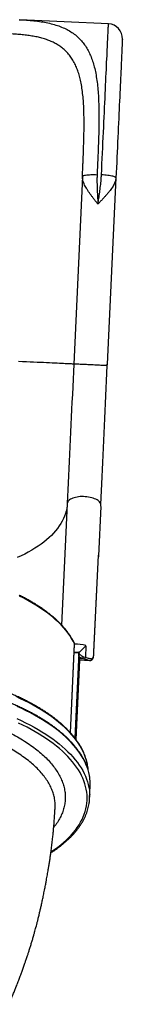
# Model space of a CAD drawing. Units: millimetres. Extents: x 324 to 20260, y 358 to 21127.
# Drawn here: x 10762 to 10973, y 8781 to 10800 of the extents above; entities that cross this region are included whole.
import ezdxf

# ---------------------------------------------------------------- set-up
doc = ezdxf.new("R2010")
doc.units = ezdxf.units.MM
doc.header["$LTSCALE"] = 70

msp = doc.modelspace()

# ---------------------------------------------------------------- linework, layer by layer
at = {"color": 7, "linetype": 'Continuous', "lineweight": 25}
for p, q in [((10760.9, 10799.5), (10762, 10799.5)), ((10944.6, 10791), (10762, 10799.5)), ((10891, 10478.3), (10873.2, 10093.6)), ((10960, 10475.1), (10949.1, 10240.2)), ((10949.1, 10240.2), (10942.2, 10093.4)), ((10941.9, 10090.4), (10942.1, 10093.4)), ((10859.9, 9807.9), (10848.3, 9558.6)), ((10928.7, 9802), (10924, 9700.6)), ((10928.6, 9803.5), (10928.7, 9806.2)), ((10914.7, 9503.6), (10923.9, 9702.1)), ((10914.7, 9503.4), (10923.9, 9701.7)), ((10924, 9700.6), (10923.6, 9695.4)), ((10866.6, 9337.7), (10875, 9519.8)), ((10898.2, 9516.4), (10897.1, 9492.5)), ((10883.4, 9501.4), (10875.3, 9327.3)), ((10878, 9323.8), (10885.6, 9487)), ((10883.4, 9501.5), (10883.4, 9501.4)), ((10883.4, 9501.5), (10883.4, 9501.5)), ((10884.6, 9490.4), (10891.5, 9490)), ((10885.2, 9487.1), (10905.5, 9486.1)), ((10895.4, 9488.6), (10891.5, 9490)), ((10893.5, 9493.7), (10897.1, 9492.5)), ((10902.9, 9261.6), (10902.9, 9262.1)), ((10905.9, 9203.7), (10907.1, 9228.2))]:
    msp.add_line(p, q, dxfattribs=at)
at = {"color": 8, "linetype": 'Continuous', "lineweight": 25}
for p, q in [((10866.5, 9337.8), (10874.9, 9520.1)), ((10914.7, 9503.5), (10914.7, 9503.6))]:
    msp.add_line(p, q, dxfattribs=at)
at = {"color": 8, "linetype": 'Continuous', "lineweight": 25, "flags": 128}
for points in [[(10930.2, 10481.4), (10930.8, 10492.6), (10931.3, 10503.8), (10931.8, 10514.9), (10932.3, 10525.9), (10932.8, 10536.8), (10933.3, 10547.6), (10933.8, 10558.3), (10934.3, 10568.9), (10934.8, 10579.3), (10935.2, 10589.5), (10935.7, 10599.6), (10936.2, 10609.5), (10936.6, 10619.3), (10937.1, 10628.8), (10937.5, 10638.2), (10937.9, 10647.4), (10938.4, 10656.3), (10938.8, 10665), (10939.1, 10673.5), (10939.5, 10681.7), (10939.9, 10689.7), (10940.3, 10697.4), (10940.6, 10704.9), (10940.9, 10712.1), (10941.3, 10719), (10941.6, 10725.7), (10941.9, 10732), (10942.1, 10738), (10942.4, 10743.8), (10942.7, 10749.2), (10942.9, 10754.3), (10943.1, 10759.2), (10943.3, 10763.6), (10943.5, 10767.8), (10943.7, 10771.6), (10943.9, 10775.1), (10944, 10778.3), (10944.1, 10781.1), (10944.3, 10783.5), (10944.4, 10785.6), (10944.4, 10787.4), (10944.5, 10788.8), (10944.6, 10789.9), (10944.6, 10790.6), (10944.6, 10791), (10944.6, 10791)], [(10942, 10090.4), (10942, 10090.4), (10941.9, 10090.4)], [(10859.9, 9807.9), (10859.5, 9802.6), (10858.7, 9797.4), (10857.6, 9792.2), (10856.1, 9787), (10854.3, 9781.9), (10852.1, 9776.8), (10849.6, 9771.7), (10846.7, 9766.7), (10843.5, 9761.7), (10839.9, 9756.8), (10836, 9752), (10831.8, 9747.2), (10827.3, 9742.5), (10822.4, 9737.9), (10817.2, 9733.4), (10811.7, 9728.9), (10805.9, 9724.6), (10799.8, 9720.3), (10793.4, 9716.2), (10786.7, 9712.1), (10779.7, 9708.1), (10772.4, 9704.3), (10764.9, 9700.6), (10757, 9696.9)], [(10928.8, 9806.1), (10928.8, 9806.1), (10928.7, 9806.2)], [(10923.8, 9699.8), (10923.9, 9700), (10924, 9700.6)], [(10875, 9519.8), (10875, 9519.9), (10874.9, 9520.1)], [(10902.9, 9262.1), (10902.5, 9265.9), (10901.6, 9271.6), (10900.4, 9277.4), (10898.8, 9283.1), (10896.9, 9288.8), (10894.6, 9294.5), (10892, 9300.2), (10889.1, 9305.8), (10885.8, 9311.5), (10882.2, 9317.1), (10878.2, 9322.6), (10873.9, 9328.2), (10869.3, 9333.6), (10864.3, 9339.1), (10859.1, 9344.5), (10853.5, 9349.8), (10847.6, 9355), (10841.4, 9360.2), (10834.9, 9365.4), (10828.1, 9370.4), (10821, 9375.4), (10813.6, 9380.3), (10806, 9385.1), (10798, 9389.8), (10789.8, 9394.4), (10781.4, 9398.9), (10772.6, 9403.4), (10763.7, 9407.7), (10754.5, 9411.9)], [(10906.6, 9243.1), (10906.4, 9244.6), (10905.5, 9250.3), (10904.2, 9256.1), (10902.6, 9261.9), (10900.7, 9267.6), (10898.4, 9273.4), (10895.7, 9279.1), (10892.7, 9284.8), (10889.4, 9290.4), (10885.7, 9296.1), (10881.7, 9301.7), (10877.4, 9307.2), (10872.7, 9312.7), (10867.7, 9318.2), (10862.4, 9323.6), (10856.8, 9329), (10850.9, 9334.3), (10844.6, 9339.5), (10838.1, 9344.6), (10831.2, 9349.7), (10824.1, 9354.7), (10816.6, 9359.7), (10808.9, 9364.5), (10800.9, 9369.2), (10792.7, 9373.9), (10784.2, 9378.5), (10775.4, 9382.9), (10766.4, 9387.3), (10757.1, 9391.5)], [(10756, 9367.1), (10765.2, 9362.8), (10774.3, 9358.4), (10783, 9354), (10791.6, 9349.4), (10799.8, 9344.8), (10807.8, 9340), (10815.5, 9335.2), (10822.9, 9330.3), (10830.1, 9325.3), (10836.9, 9320.2), (10843.5, 9315), (10849.7, 9309.8), (10855.7, 9304.5), (10861.3, 9299.1), (10866.6, 9293.7), (10871.6, 9288.3), (10876.2, 9282.7), (10880.6, 9277.2), (10884.6, 9271.6), (10888.2, 9266), (10891.6, 9260.3), (10894.6, 9254.6), (10897.2, 9248.9), (10899.5, 9243.1), (10901.5, 9237.4), (10903.1, 9231.6), (10904.4, 9225.9), (10905.3, 9220.1), (10905.8, 9214.3), (10906, 9211.1)], [(10826.6, 9094), (10827.1, 9094.3), (10833.8, 9098.9), (10840.3, 9103.5), (10846.4, 9108.3), (10852.2, 9113.1), (10857.8, 9118), (10863, 9123), (10867.9, 9128.1), (10872.4, 9133.3), (10876.6, 9138.5), (10880.5, 9143.8), (10884.1, 9149.1), (10887.3, 9154.5), (10890.2, 9160), (10892.7, 9165.5), (10894.9, 9171), (10896.8, 9176.6), (10898.3, 9182.2), (10899.5, 9187.9), (10900.3, 9193.5), (10900.7, 9199.2), (10900.8, 9204.9), (10900.6, 9210.6), (10900, 9216.4), (10899, 9222.1), (10897.7, 9227.8), (10896.1, 9233.5), (10894.1, 9239.2), (10891.8, 9244.9), (10889.1, 9250.6), (10886.1, 9256.3), (10882.7, 9261.9), (10879, 9267.5), (10875, 9273), (10870.6, 9278.6), (10865.9, 9284), (10860.9, 9289.4), (10855.6, 9294.8), (10850, 9300.1), (10844, 9305.4), (10837.7, 9310.5), (10831.2, 9315.7), (10824.3, 9320.7), (10817.2, 9325.6), (10809.7, 9330.5), (10802, 9335.3), (10794, 9340), (10785.8, 9344.6), (10777.2, 9349.1), (10768.5, 9353.5), (10759.5, 9357.8)]]:
    msp.add_lwpolyline(points, dxfattribs=at)
at = {"color": 7, "linetype": 'Continuous', "lineweight": 25, "flags": 128}
for points in [[(10973.2, 10759.7), (10973.2, 10759.6), (10973.2, 10759.1), (10973.1, 10758.3), (10973.1, 10757.1), (10973, 10755.6), (10972.9, 10753.7), (10972.8, 10751.5), (10972.7, 10749), (10972.6, 10746.1), (10972.4, 10742.8), (10972.2, 10739.3), (10972.1, 10735.4), (10971.9, 10731.2), (10971.7, 10726.7), (10971.4, 10721.8), (10971.2, 10716.7), (10970.9, 10711.2), (10970.7, 10705.4), (10970.4, 10699.4), (10970.1, 10693), (10969.8, 10686.4), (10969.5, 10679.5), (10969.1, 10672.3), (10968.8, 10664.9), (10968.4, 10657.2), (10968.1, 10649.3), (10967.7, 10641.1), (10967.3, 10632.7), (10966.9, 10624.1), (10966.5, 10615.3), (10966.1, 10606.3), (10965.6, 10597), (10965.2, 10587.7), (10964.8, 10578.1), (10964.3, 10568.3), (10963.8, 10558.5), (10963.4, 10548.4), (10962.9, 10538.3), (10962.4, 10528), (10961.9, 10517.6), (10961.5, 10507.1), (10961, 10496.5), (10960.5, 10485.9), (10960, 10475.1)], [(10891, 10478.3), (10891.3, 10478.9), (10891.8, 10479.4), (10892.8, 10479.9), (10894.1, 10480.3), (10895.8, 10480.7), (10897.7, 10481.1), (10900, 10481.4), (10902.5, 10481.6), (10905.3, 10481.8), (10908.2, 10481.9), (10911.3, 10482), (10914.6, 10482), (10917.9, 10481.9), (10921.2, 10481.8)], [(10960, 10475.1), (10959.8, 10475.7), (10959.3, 10476.2), (10958.4, 10476.8), (10957.1, 10477.4), (10955.5, 10477.9), (10953.6, 10478.5), (10951.4, 10479), (10948.9, 10479.4), (10946.1, 10479.9), (10943.2, 10480.3), (10940.1, 10480.6), (10936.9, 10480.9), (10933.6, 10481.2), (10930.2, 10481.4)], [(10873.2, 10093.6), (10873, 10093.6), (10872.5, 10093.6), (10871.6, 10093.7), (10870.3, 10093.7), (10868.8, 10093.8), (10866.8, 10093.9), (10864.5, 10094), (10861.9, 10094.1), (10858.9, 10094.3), (10855.6, 10094.4), (10852, 10094.6), (10848, 10094.8), (10843.6, 10095), (10839, 10095.2), (10834, 10095.4), (10828.8, 10095.7), (10823.2, 10095.9), (10817.2, 10096.2), (10811, 10096.5), (10804.5, 10096.8), (10797.7, 10097.1), (10790.7, 10097.4), (10783.3, 10097.8), (10775.7, 10098.1), (10767.8, 10098.5), (10759.6, 10098.9)], [(10873.2, 10093.6), (10872.5, 10078), (10871.7, 10062.4), (10871, 10046.8), (10870.3, 10031.3), (10869.6, 10015.8), (10868.8, 10000.3), (10868.1, 9984.9), (10867.4, 9969.6), (10866.7, 9954.3), (10866, 9939.1), (10865.3, 9924), (10864.6, 9909.1), (10863.9, 9894.2), (10863.2, 9879.5), (10862.6, 9864.8), (10861.9, 9850.4), (10861.2, 9836.1), (10860.6, 9821.9), (10859.9, 9807.9)], [(10941.9, 10090.4), (10941.4, 10090.4), (10940.6, 10090.5), (10939.4, 10090.5), (10937.9, 10090.6), (10936, 10090.7), (10933.9, 10090.8), (10931.5, 10090.9), (10928.9, 10091), (10926, 10091.2), (10922.9, 10091.3), (10919.7, 10091.4), (10916.4, 10091.6), (10913, 10091.8), (10909.5, 10091.9), (10906, 10092.1), (10902.5, 10092.2), (10899.1, 10092.4), (10895.7, 10092.6), (10892.5, 10092.7), (10889.5, 10092.8), (10886.6, 10093), (10883.9, 10093.1), (10881.5, 10093.2), (10879.4, 10093.3), (10877.5, 10093.4), (10876, 10093.5), (10874.8, 10093.5), (10873.9, 10093.6), (10873.4, 10093.6), (10873.2, 10093.6)], [(10942.1, 10093.4), (10942.1, 10093.4), (10942.2, 10093.4), (10942.2, 10093.4), (10942.2, 10093.4), (10942.2, 10093.4), (10942.2, 10093.4), (10942.2, 10093.4), (10942.2, 10093.4)], [(10928.7, 9806.2), (10929.4, 9820.1), (10930, 9834.2), (10930.7, 9848.4), (10931.4, 9862.8), (10932.1, 9877.4), (10932.7, 9892), (10933.4, 9906.8), (10934.1, 9921.7), (10934.8, 9936.7), (10935.5, 9951.8), (10936.2, 9967), (10936.9, 9982.3), (10937.6, 9997.6), (10938.4, 10013), (10939.1, 10028.4), (10939.8, 10043.9), (10940.5, 10059.4), (10941.2, 10074.9), (10941.9, 10090.4)], [(10928.8, 9806.1), (10929.4, 9820), (10930.1, 9834.1), (10930.7, 9848.3), (10931.4, 9862.7), (10932.1, 9877.3), (10932.7, 9891.9), (10933.4, 9906.7), (10934.1, 9921.6), (10934.8, 9936.7), (10935.5, 9951.8), (10936.2, 9967), (10936.9, 9982.2), (10937.6, 9997.6), (10938.4, 10012.9), (10939.1, 10028.4), (10939.8, 10043.9), (10940.5, 10059.4), (10941.2, 10074.9), (10942, 10090.4)], [(10928.7, 9806.2), (10928.3, 9807.8), (10927.5, 9809.4), (10926.4, 9810.9), (10924.9, 9812.4), (10923.2, 9813.9), (10921.1, 9815.2), (10918.8, 9816.5), (10916.2, 9817.6), (10913.3, 9818.7), (10910.3, 9819.6), (10907.1, 9820.4), (10903.8, 9821), (10900.4, 9821.5), (10897, 9821.8), (10893.5, 9822), (10890, 9822), (10886.5, 9821.9), (10883.2, 9821.5), (10879.9, 9821.1), (10876.8, 9820.4), (10873.9, 9819.7), (10871.2, 9818.8), (10868.7, 9817.7), (10866.5, 9816.6), (10864.6, 9815.3), (10863, 9814), (10861.7, 9812.5), (10860.8, 9811), (10860.2, 9809.5), (10859.9, 9807.9)], [(10874.9, 9520.1), (10872, 9525.8), (10868.8, 9531.4), (10865.1, 9537), (10861.1, 9542.6), (10856.8, 9548.1), (10852.1, 9553.5), (10847.1, 9558.9), (10841.7, 9564.3), (10836, 9569.6), (10829.9, 9574.8), (10823.6, 9580), (10816.9, 9585), (10809.9, 9590), (10802.6, 9594.9), (10795, 9599.7), (10787.1, 9604.5), (10778.9, 9609.1), (10770.5, 9613.6), (10761.7, 9618)], [(10883.4, 9501.5), (10884.1, 9500.4), (10884.9, 9499.3), (10885.9, 9498.3), (10887.1, 9497.3), (10888.5, 9496.3), (10890, 9495.4), (10891.7, 9494.5), (10893.5, 9493.7)]]:
    msp.add_lwpolyline(points, dxfattribs=at)
at = {"color": 7, "linetype": 'Continuous', "lineweight": 25}
for centre, radius, start, end in [((10943.2, 10761.1), 30, 357.3411, 87.3411), ((10939.2, 10093.5), 3, 343.4497, 357.3411), ((10921.5, 9802.4), 7.22, 357.3797, 9.3332), ((10916.8, 9700.9), 7.23, 357.3873, 9.2972), ((10872, 9519.9), 3, 357.3411, 25.725), ((10794.9, 9480.5), 90.3, 6.2783, 8.7495), ((10902.5, 9518), 30, 232.241, 248.3881), ((10888.9, 9493.8), 4.57, 303.6268, 358.0081), ((10892.3, 9492.3), 4.84, 310.6194, 2.6828), ((10812.5, 9232.5), 94.6, 357.3596, 6.4145), ((10812.1, 9208), 93.9, 352.9979, 1.8367)]:
    msp.add_arc(centre, radius, start, end, dxfattribs=at)
at = {"color": 8, "linetype": 'Continuous', "lineweight": 25}
for centre, radius, start, end in [((10872.6, 9520.3), 2.3, 357.0596, 25.5532), ((10877.8, 9448.7), 70.8, 73.2634, 92.2945)]:
    msp.add_arc(centre, radius, start, end, dxfattribs=at)
for points, knots in [([(10762, 10799.5), (10764, 10799.4), (10771.5, 10799.1), (10783.9, 10798.1), (10799, 10796.5), (10813.4, 10794.3), (10826.9, 10791.4), (10839.6, 10787.8), (10851.3, 10783.3), (10862.1, 10778), (10872, 10771.8), (10881, 10764.7), (10888.9, 10756.8), (10895.7, 10748.1), (10901.6, 10738.8), (10906.7, 10728.6), (10911.1, 10717.6), (10914.8, 10705.8), (10917.9, 10692.9), (10920.3, 10679), (10922.3, 10663.9), (10923.6, 10648.1), (10924.5, 10631.6), (10925, 10614.5), (10925, 10596.9), (10924.9, 10578.7), (10924.4, 10560), (10923.8, 10540.9), (10923, 10521.5), (10922.2, 10501.8), (10921.5, 10488.4), (10921.2, 10481.8)], [0, 0, 0, 0, 0.013192, 0.049285, 0.085471, 0.121679, 0.157849, 0.193929, 0.229619, 0.26542, 0.301254, 0.337044, 0.372725, 0.40604, 0.439477, 0.472979, 0.506486, 0.539934, 0.573258, 0.608736, 0.644335, 0.680003, 0.715681, 0.7513, 0.786792, 0.822235, 0.857785, 0.893392, 0.929001, 0.964555, 1, 1, 1, 1]), ([(10892.3, 10506.4), (10892.4, 10509), (10892.8, 10517.5), (10893.3, 10532), (10893.9, 10549.6), (10894.3, 10567), (10894.5, 10583.8), (10894.4, 10599.9), (10894, 10615.3), (10893.3, 10630.4), (10892, 10645), (10890.2, 10659.2), (10887.9, 10672.1), (10885, 10683.9), (10881.7, 10694.6), (10877.7, 10704.7), (10873, 10714.1), (10867.4, 10722.9), (10861.4, 10730.5), (10855, 10737), (10848.3, 10742.6), (10841, 10747.7), (10833, 10752.2), (10824.4, 10756.1), (10815.2, 10759.5), (10805.5, 10762.3), (10795.3, 10764.7), (10784.5, 10766.6), (10773.1, 10768.1), (10761.3, 10769.3), (10748.4, 10770.2), (10734.4, 10770.8), (10719.4, 10771.1), (10703.8, 10771.2), (10687.7, 10771.1), (10671.2, 10770.9), (10653.5, 10770.7), (10634.7, 10770.5), (10614.8, 10770.3), (10594.5, 10770.3), (10573.7, 10770.5), (10552.6, 10771), (10531.5, 10771.7), (10510.5, 10772.7), (10489.6, 10774), (10468.7, 10775.5), (10447.7, 10777.3), (10426.8, 10779.3), (10406.5, 10781.4), (10386.7, 10783.5), (10367.6, 10785.5), (10348.7, 10787.4), (10330.2, 10789.1), (10312.1, 10790.4), (10295.8, 10791.2), (10281.2, 10791.4), (10268.3, 10791.1), (10255.7, 10790.3), (10243.6, 10788.9), (10232, 10786.7), (10221.5, 10784), (10212.1, 10780.6), (10203.7, 10776.7), (10195.7, 10772.2), (10188.3, 10766.8), (10181.3, 10760.6), (10175.4, 10754.1), (10170, 10747.1), (10165.1, 10739.5), (10160.5, 10730.8), (10156.3, 10721.3), (10152.5, 10711.1), (10149.2, 10700.2), (10146.3, 10688.7), (10143.8, 10676.7), (10141.6, 10664.3), (10139.7, 10651.2), (10138, 10637.7), (10136.6, 10623.7), (10135.3, 10609.1), (10134.2, 10594.1), (10133.2, 10578.7), (10132.3, 10562.9), (10131.6, 10549.9), (10131.2, 10542.2), (10131.1, 10540)], [0, 0, 0, 0, 0.005585, 0.018357, 0.031445, 0.044542, 0.057629, 0.070146, 0.082672, 0.095188, 0.108088, 0.120999, 0.133896, 0.145404, 0.156922, 0.168429, 0.180355, 0.192294, 0.20422, 0.214498, 0.224785, 0.235064, 0.245644, 0.256233, 0.266814, 0.277392, 0.287977, 0.298556, 0.30937, 0.320191, 0.331007, 0.343394, 0.355789, 0.368177, 0.380832, 0.393494, 0.406149, 0.420536, 0.434932, 0.449319, 0.46411, 0.478912, 0.493703, 0.508288, 0.522884, 0.537469, 0.552485, 0.567514, 0.582531, 0.597053, 0.611585, 0.626107, 0.641049, 0.656004, 0.670945, 0.682872, 0.694807, 0.706732, 0.718997, 0.731273, 0.743536, 0.754171, 0.764814, 0.775449, 0.786422, 0.797406, 0.80838, 0.817353, 0.828029, 0.838714, 0.849391, 0.860387, 0.871391, 0.882388, 0.893336, 0.904292, 0.915242, 0.92644, 0.937645, 0.948844, 0.960369, 0.971901, 0.983426, 0.995183, 1, 1, 1, 1]), ([(10942, 10092.9), (10942.1, 10093.1), (10942.1, 10093.2), (10942.1, 10093.4), (10942.1, 10093.4)], [0, 0, 0, 0, 0.971165, 1, 1, 1, 1]), ([(10883.4, 9501.4), (10883.1, 9501.5), (10881.8, 9501.6), (10879.6, 9501.7), (10876.7, 9501.7), (10875, 9501.5), (10874.2, 9501.5)], [0, 0, 0, 0, 0.10089, 0.407532, 0.714335, 1, 1, 1, 1]), ([(10905.5, 9486.2), (10905.3, 9486.2), (10904.4, 9486.1), (10902.3, 9486.6), (10899.1, 9487.5), (10896.7, 9488.3), (10895.4, 9488.6)], [0, 0, 0, 0, 0.079626, 0.397795, 0.694731, 1, 1, 1, 1]), ([(10132.6, 9345.6), (10137, 9348), (10145.9, 9352.7), (10160.7, 9359.4), (10176.7, 9365.9), (10193.9, 9372), (10211.9, 9377.7), (10230.7, 9382.9), (10250.1, 9387.6), (10270.1, 9391.8), (10290.7, 9395.3), (10311.9, 9398.4), (10333.5, 9400.9), (10355.5, 9402.8), (10377.8, 9404.1), (10400.2, 9404.9), (10422.9, 9405.1), (10445.6, 9404.7), (10468.4, 9403.7), (10491.1, 9402.1), (10513.7, 9400), (10536.1, 9397.3), (10558.1, 9394), (10579.9, 9390.2), (10601.3, 9385.8), (10622.2, 9380.9), (10642.6, 9375.5), (10662.3, 9369.7), (10681.3, 9363.3), (10699.7, 9356.5), (10717.3, 9349.3), (10734, 9341.6), (10749.9, 9333.6), (10764.7, 9325.3), (10778.6, 9316.6), (10791.4, 9307.6), (10803.2, 9298.2), (10813.9, 9288.7), (10823.5, 9279), (10831.8, 9269), (10838.9, 9259), (10844.8, 9248.7), (10849.5, 9238.4), (10852.9, 9228.1), (10855.1, 9217.7), (10856, 9207.3), (10855.6, 9197), (10853.9, 9186.7), (10850.9, 9176.6), (10846.7, 9166.5), (10841.1, 9156.7), (10836.3, 9149.3), (10832.8, 9145.4), (10832.1, 9144.5)], [0, 0, 0, 0, 0.018653, 0.037305, 0.057202, 0.077162, 0.097153, 0.117145, 0.137104, 0.157001, 0.176892, 0.196846, 0.216832, 0.236818, 0.256771, 0.276662, 0.296552, 0.316504, 0.336488, 0.356472, 0.376424, 0.396313, 0.4162, 0.43615, 0.456132, 0.476114, 0.496064, 0.515951, 0.535837, 0.555786, 0.575767, 0.595747, 0.615696, 0.635582, 0.655467, 0.675415, 0.695395, 0.715375, 0.735323, 0.755208, 0.775093, 0.795041, 0.815021, 0.835001, 0.854949, 0.874835, 0.894721, 0.914671, 0.934652, 0.954633, 0.974582, 0.994469, 1, 1, 1, 1]), ([(10834.7, 9184.1), (10834.8, 9186.2), (10835.2, 9191.5), (10834.3, 9200), (10832.4, 9209.7), (10829.2, 9219.5), (10824.8, 9229.4), (10819.1, 9239.2), (10812.3, 9248.8), (10804.4, 9258.2), (10795.5, 9267.4), (10785.4, 9276.4), (10774.2, 9285.2), (10761.8, 9293.9), (10748.6, 9302.2), (10734.5, 9310.2), (10719.7, 9317.7), (10703.9, 9324.9), (10687.1, 9331.8), (10669.4, 9338.4), (10651.2, 9344.4), (10632.5, 9350), (10613.5, 9355), (10593.7, 9359.7), (10573.3, 9363.8), (10552.4, 9367.5), (10531.2, 9370.6), (10510.1, 9373.2), (10488.9, 9375.2), (10467.4, 9376.7), (10445.7, 9377.6), (10423.8, 9378), (10402.1, 9377.9), (10380.8, 9377.1), (10360, 9375.9), (10339.2, 9374.1), (10318.5, 9371.7), (10298.1, 9368.7), (10278.4, 9365.3), (10259.4, 9361.4), (10241.2, 9357), (10223.4, 9352.1), (10206.2, 9346.6), (10189.6, 9340.7), (10174.3, 9334.4), (10160.2, 9328), (10151.7, 9323.5), (10147.4, 9321.3)], [0, 0, 0, 0, 0.0142384, 0.0363764, 0.0585317, 0.0806697, 0.1034507, 0.1262505, 0.1490315, 0.1711694, 0.1933244, 0.2154625, 0.2382434, 0.2610431, 0.283824, 0.3059628, 0.3281187, 0.3502576, 0.3730395, 0.3958399, 0.4186217, 0.4407624, 0.4629199, 0.4850605, 0.507844, 0.5306461, 0.5534296, 0.5755726, 0.5977325, 0.6198755, 0.6426615, 0.665466, 0.6882519, 0.7103983, 0.7325616, 0.754708, 0.7774974, 0.8003053, 0.8230947, 0.8452456, 0.8674137, 0.8895646, 0.9123586, 0.9351713, 0.9579654, 0.9789536, 1, 1, 1, 1])]:
    msp.add_open_spline(points, degree=3, knots=knots, dxfattribs=at)
at = {"color": 7, "linetype": 'Continuous', "lineweight": 25}
for points, knots in [([(10891, 10478.3), (10891.3, 10484.3), (10891.8, 10493.8), (10892.2, 10503), (10892.3, 10506.4)], [0, 0, 0, 0, 0.63963, 1, 1, 1, 1]), ([(10922.9, 10421.6), (10922.9, 10421.7), (10921.5, 10423.5), (10918.6, 10427.1), (10914.5, 10432.3), (10910.6, 10437.3), (10907, 10442.1), (10903.7, 10446.9), (10900.6, 10451.6), (10897.9, 10456.2), (10895.5, 10460.6), (10893.6, 10465), (10892.1, 10469.5), (10891.1, 10474), (10891.1, 10476.9), (10891, 10478.3)], [0, 0, 0, 0, 0.00165, 0.090251, 0.179541, 0.259644, 0.339749, 0.422098, 0.504439, 0.582678, 0.660914, 0.741821, 0.822722, 0.910736, 1, 1, 1, 1]), ([(10921.2, 10481.8), (10921.1, 10478.6), (10920.9, 10471), (10921.1, 10459.1), (10921.6, 10446.1), (10922.2, 10433.8), (10922.7, 10425.7), (10922.9, 10421.9), (10922.9, 10421.7), (10922.9, 10421.6)], [0, 0, 0, 0, 0.162054, 0.378508, 0.595084, 0.811593, 0.987437, 0.997985, 1, 1, 1, 1]), ([(10922.9, 10421.6), (10923, 10421.7), (10923, 10421.9), (10923.6, 10425.7), (10924.8, 10433.7), (10926.6, 10445.8), (10928.3, 10458.8), (10929.6, 10470.6), (10930, 10478.2), (10930.2, 10481.4)], [0, 0, 0, 0, 0.002011, 0.012559, 0.188407, 0.404921, 0.6215, 0.837946, 1, 1, 1, 1]), ([(10960, 10475.1), (10959.8, 10473.7), (10959.5, 10470.8), (10958.2, 10466.5), (10956.3, 10462.3), (10954, 10458.1), (10951.2, 10453.8), (10948.1, 10449.5), (10944.6, 10445.1), (10940.8, 10440.7), (10936.8, 10436.2), (10932.4, 10431.5), (10927.8, 10426.7), (10924.6, 10423.4), (10923, 10421.7), (10922.9, 10421.6)], [0, 0, 0, 0, 0.087991, 0.177283, 0.25545, 0.33363, 0.414591, 0.495563, 0.57564, 0.655717, 0.738089, 0.820462, 0.909065, 0.998353, 1, 1, 1, 1]), ([(10942.1, 10093.4), (10942.1, 10093.4), (10942.1, 10093.1), (10942.1, 10092.6), (10941.9, 10092.1), (10941.8, 10091.9)], [0, 0, 0, 0, 0.004579, 0.67425, 1, 1, 1, 1]), ([(10942, 10090.4), (10942, 10090.8), (10942.1, 10091.6), (10942.1, 10092.4), (10942.1, 10092.9)], [0, 0, 0, 0, 0.419392, 1, 1, 1, 1]), ([(10928.6, 9803.5), (10928.6, 9803.5), (10928.6, 9803.6), (10928.6, 9803.7), (10928.6, 9803.8)], [0, 0, 0, 0, 0.029525, 1, 1, 1, 1]), ([(10928.6, 9803.5), (10928.6, 9803.5), (10928.7, 9803.5), (10928.6, 9803.5), (10928.6, 9803.5)], [0, 0, 0, 0, 0.9830742, 1, 1, 1, 1]), ([(10928.7, 9803.8), (10928.7, 9804.5), (10928.8, 9805.3), (10928.8, 9806), (10928.8, 9806.1)], [0, 0, 0, 0, 0.925672, 1, 1, 1, 1]), ([(10923.9, 9701.7), (10923.9, 9701.8), (10923.9, 9701.9), (10923.9, 9702.1), (10923.9, 9702.1)], [0, 0, 0, 0, 0.970216, 1, 1, 1, 1]), ([(10874.7, 9521.2), (10874.3, 9522.2), (10872.9, 9524.9), (10870.5, 9529.3), (10867.3, 9534.5), (10863.9, 9539.7), (10860.1, 9544.9), (10856, 9550), (10851.6, 9555.1), (10847, 9560.1), (10842, 9565.1), (10836.8, 9570), (10831.3, 9574.9), (10825.5, 9579.7), (10819.4, 9584.4), (10813.1, 9589.1), (10806.5, 9593.7), (10799.6, 9598.2), (10792.5, 9602.6), (10785.2, 9607), (10777.6, 9611.2), (10769.9, 9615.3), (10764.3, 9618.2), (10761.3, 9619.6), (10760.9, 9619.8)], [0, 0, 0, 0, 0.025587, 0.073862, 0.122176, 0.170545, 0.21896, 0.267414, 0.315901, 0.364415, 0.412947, 0.461496, 0.510055, 0.558619, 0.607189, 0.655758, 0.704326, 0.75289, 0.801451, 0.850006, 0.898556, 0.947101, 0.993082, 1, 1, 1, 1]), ([(10883.8, 9503), (10884.3, 9503.3), (10885.4, 9503.9), (10887.3, 9505.5), (10889.4, 9507.4), (10891.6, 9509.6), (10893.9, 9512), (10896.1, 9514.3), (10897.6, 9515.8), (10898.2, 9516.4), (10898.2, 9516.4)], [0, 0, 0, 0, 0.160022, 0.324026, 0.466477, 0.608998, 0.755032, 0.901082, 0.998968, 1, 1, 1, 1]), ([(10874.2, 9503.2), (10874.9, 9503.3), (10876.6, 9503.4), (10879.5, 9503.4), (10882.1, 9503.2), (10883.5, 9503.1), (10883.8, 9503)], [0, 0, 0, 0, 0.207136, 0.553318, 0.89943, 1, 1, 1, 1]), ([(10883.8, 9503), (10883.8, 9503), (10883.6, 9502.8), (10883.5, 9502.3), (10883.4, 9501.7), (10883.4, 9501.5)], [0, 0, 0, 0, 0.345159, 0.690164, 1, 1, 1, 1]), ([(10884.1, 9494.2), (10884.1, 9494.7), (10883.9, 9495.8), (10883.7, 9497.4), (10883.6, 9498.7), (10883.5, 9499.6), (10883.5, 9500.1), (10883.4, 9500.6), (10883.4, 9501), (10883.4, 9501.2), (10883.4, 9501.4), (10883.4, 9501.5), (10883.4, 9501.5)], [0, 0, 0, 0, 0.281745, 0.564094, 0.707867, 0.805476, 0.871467, 0.916362, 0.961905, 0.980199, 0.99501, 1, 1, 1, 1]), ([(10885.2, 9487.2), (10885.2, 9487.1), (10885.1, 9487.1), (10885, 9487.8), (10884.8, 9488.9), (10884.7, 9489.9), (10884.6, 9490.4)], [0, 0, 0, 0, 0.166059, 0.528096, 0.762584, 1, 1, 1, 1]), ([(10897.1, 9492.5), (10898.4, 9492.2), (10901.1, 9491.4), (10904.5, 9490.5), (10907.5, 9489.8), (10909.8, 9489.6), (10911.5, 9490), (10912.6, 9491), (10913.4, 9492.5), (10913.9, 9494.5), (10914.3, 9497.2), (10914.5, 9500.2), (10914.6, 9502.5), (10914.7, 9503.6)], [0, 0, 0, 0, 0.099848, 0.202131, 0.30126, 0.403737, 0.490088, 0.579, 0.661043, 0.745196, 0.832661, 0.922671, 1, 1, 1, 1]), ([(10905.5, 9486.2), (10905.6, 9486.1), (10906.2, 9486.1), (10907.3, 9486.2), (10908.7, 9486.4), (10910, 9487), (10911.1, 9487.8), (10912, 9488.8), (10912.7, 9490), (10913.3, 9491.4), (10913.8, 9493.2), (10914.1, 9495.2), (10914.3, 9497.5), (10914.5, 9499.8), (10914.6, 9501.7), (10914.7, 9502.9), (10914.7, 9503.1)], [0, 0, 0, 0, 0.01583, 0.095941, 0.165117, 0.228615, 0.297116, 0.362415, 0.431512, 0.508341, 0.597176, 0.697505, 0.797254, 0.882628, 0.9728, 1, 1, 1, 1]), ([(10902.9, 9262.4), (10902.8, 9262.6), (10902.7, 9264.6), (10902.2, 9268.4), (10901.3, 9273.9), (10900, 9279.4), (10898.4, 9284.9), (10896.6, 9290.4), (10894.3, 9295.9), (10891.8, 9301.4), (10889, 9306.8), (10885.9, 9312.2), (10882.4, 9317.6), (10878.7, 9322.9), (10874.6, 9328.2), (10870.3, 9333.5), (10865.7, 9338.7), (10860.7, 9343.9), (10855.5, 9349), (10850, 9354.1), (10844.2, 9359.1), (10838.2, 9364), (10831.9, 9368.9), (10825.3, 9373.7), (10818.4, 9378.4), (10811.3, 9383.1), (10803.9, 9387.7), (10796.3, 9392.1), (10788.5, 9396.5), (10780.4, 9400.9), (10772.1, 9405.1), (10763.6, 9409.2), (10754.9, 9413.2), (10745.9, 9417.2), (10736.7, 9421), (10727.4, 9424.7), (10717.8, 9428.3), (10708.1, 9431.8), (10698.2, 9435.2), (10688.1, 9438.5), (10677.9, 9441.6), (10667.5, 9444.6), (10656.9, 9447.5), (10646.2, 9450.3), (10635.4, 9453), (10624.4, 9455.5), (10613.4, 9457.9), (10602.2, 9460.2), (10590.9, 9462.4), (10579.5, 9464.4), (10568, 9466.2), (10556.5, 9468), (10544.8, 9469.6), (10533.1, 9471), (10521.4, 9472.4), (10509.6, 9473.5), (10497.8, 9474.6), (10485.9, 9475.5), (10474, 9476.2), (10462.1, 9476.9), (10450.2, 9477.3), (10438.3, 9477.7), (10426.4, 9477.8), (10414.5, 9477.9), (10402.7, 9477.8), (10390.9, 9477.5), (10379.1, 9477.1), (10367.4, 9476.6), (10355.8, 9475.9), (10344.2, 9475.1), (10332.7, 9474.1), (10321.2, 9473), (10309.9, 9471.7), (10298.7, 9470.3), (10287.5, 9468.8), (10276.5, 9467.1), (10265.7, 9465.3), (10254.9, 9463.4), (10244.3, 9461.3), (10233.8, 9459.1), (10223.5, 9456.7), (10213.3, 9454.3), (10203.4, 9451.7), (10193.6, 9448.9), (10183.9, 9446.1), (10174.5, 9443.1), (10165.2, 9440), (10156.2, 9436.8), (10147.4, 9433.5), (10138.7, 9430), (10130.3, 9426.5), (10122.2, 9422.8), (10114.2, 9419), (10106.5, 9415.1), (10099, 9411.1), (10091.8, 9407), (10084.8, 9402.9), (10078.1, 9398.6), (10071.7, 9394.2), (10065.5, 9389.7), (10059.6, 9385.2), (10054, 9380.5), (10048.6, 9375.8), (10043.6, 9371), (10038.8, 9366.2), (10034.3, 9361.3), (10030.2, 9356.3), (10026.3, 9351.2), (10022.7, 9346.1), (10019.4, 9340.9), (10016.5, 9335.7), (10013.8, 9330.4), (10011.5, 9325.1), (10009.4, 9319.8), (10007.7, 9314.4), (10006.4, 9309), (10005.5, 9305.3), (10005.3, 9303.3), (10005.3, 9303.2)], [0, 0, 0, 0, 0.000817, 0.0094781, 0.0181447, 0.0268186, 0.0355017, 0.0441949, 0.0528992, 0.0616144, 0.0703404, 0.0790765, 0.0878216, 0.0965752, 0.1053355, 0.114102, 0.1228731, 0.1316482, 0.1404262, 0.1492062, 0.157988, 0.1667705, 0.1755536, 0.1843366, 0.1931191, 0.2019013, 0.2106827, 0.2194632, 0.2282429, 0.2370217, 0.2457994, 0.254576, 0.2633517, 0.2721264, 0.2809001, 0.289673, 0.2984449, 0.3072159, 0.3159861, 0.3247555, 0.3335242, 0.3422922, 0.3510595, 0.3598263, 0.3685925, 0.3773581, 0.3861232, 0.3948879, 0.4036522, 0.4124161, 0.4211798, 0.429943, 0.4387061, 0.4474689, 0.4562315, 0.4649939, 0.4737562, 0.4825184, 0.4912805, 0.5000426, 0.5088047, 0.5175668, 0.5263289, 0.5350911, 0.5438535, 0.5526159, 0.5613785, 0.5701414, 0.5789044, 0.5876677, 0.5964314, 0.6051954, 0.6139597, 0.6227245, 0.6314897, 0.6402554, 0.6490217, 0.6577885, 0.6665559, 0.6753239, 0.6840927, 0.6928623, 0.7016326, 0.7104038, 0.7191758, 0.7279487, 0.7367226, 0.7454976, 0.7542736, 0.7630506, 0.7718286, 0.7806078, 0.7893879, 0.7981693, 0.8069514, 0.8157346, 0.8245184, 0.8333029, 0.8420877, 0.8508725, 0.8596568, 0.8684403, 0.8772222, 0.886002, 0.8947786, 0.9035513, 0.9123189, 0.9210805, 0.9298349, 0.9385807, 0.9473171, 0.9560434, 0.9647585, 0.9734624, 0.9821553, 0.9908379, 0.9995113, 1, 1, 1, 1]), ([(10906.5, 9243.4), (10906.5, 9244), (10906.3, 9246.4), (10905.5, 9250.6), (10904.4, 9256.1), (10902.9, 9261.6), (10901, 9267.1), (10898.9, 9272.6), (10896.5, 9278.1), (10893.7, 9283.6), (10890.7, 9289), (10887.3, 9294.4), (10883.6, 9299.8), (10879.7, 9305.2), (10875.4, 9310.5), (10870.9, 9315.7), (10866, 9320.9), (10860.9, 9326.1), (10855.4, 9331.2), (10849.7, 9336.2), (10843.7, 9341.2), (10837.5, 9346.1), (10831, 9351), (10824.2, 9355.8), (10817.1, 9360.5), (10809.8, 9365.1), (10802.3, 9369.6), (10794.5, 9374.1), (10786.5, 9378.4), (10778.2, 9382.7), (10769.8, 9386.9), (10761.1, 9391), (10752.1, 9395), (10743, 9398.9), (10733.7, 9402.6), (10724.2, 9406.3), (10714.5, 9409.9), (10704.6, 9413.3), (10694.6, 9416.7), (10684.3, 9419.9), (10673.9, 9423), (10663.4, 9426), (10652.7, 9428.9), (10641.9, 9431.6), (10630.9, 9434.2), (10619.9, 9436.7), (10608.7, 9439.1), (10597.4, 9441.3), (10586, 9443.4), (10574.5, 9445.3), (10562.9, 9447.1), (10551.3, 9448.8), (10539.5, 9450.4), (10527.7, 9451.8), (10515.9, 9453), (10504, 9454.2), (10492.1, 9455.2), (10480.2, 9456), (10468.2, 9456.7), (10456.3, 9457.3), (10444.3, 9457.7), (10432.3, 9457.9), (10420.4, 9458.1), (10408.4, 9458), (10396.5, 9457.9), (10384.7, 9457.6), (10372.8, 9457.1), (10361.1, 9456.5), (10349.4, 9455.8), (10337.8, 9454.9), (10326.2, 9453.9), (10314.8, 9452.7), (10303.4, 9451.4), (10292.1, 9450), (10281, 9448.4), (10270, 9446.6), (10259.1, 9444.8), (10248.3, 9442.8), (10237.7, 9440.7), (10227.2, 9438.4), (10216.9, 9436), (10206.7, 9433.5), (10196.7, 9430.8), (10186.9, 9428.1), (10177.3, 9425.2), (10167.8, 9422.1), (10158.6, 9419), (10149.5, 9415.7), (10140.7, 9412.3), (10132.1, 9408.9), (10123.7, 9405.3), (10115.5, 9401.5), (10107.6, 9397.7), (10099.9, 9393.8), (10092.5, 9389.8), (10085.3, 9385.6), (10078.3, 9381.4), (10071.6, 9377.1), (10065.2, 9372.7), (10059, 9368.2), (10053.2, 9363.6), (10047.6, 9359), (10042.2, 9354.2), (10037.2, 9349.4), (10032.5, 9344.5), (10028, 9339.6), (10023.9, 9334.5), (10020, 9329.4), (10016.4, 9324.3), (10013.2, 9319.1), (10010.3, 9313.9), (10007.6, 9308.6), (10005.3, 9303.3), (10003.3, 9297.9), (10001.6, 9292.5), (10000.5, 9288.4), (10000.1, 9286), (10000, 9285.5)], [0, 0, 0, 0, 0.002646, 0.011369, 0.020098, 0.028835, 0.03758, 0.046333, 0.055096, 0.063868, 0.072648, 0.081436, 0.090231, 0.099033, 0.107839, 0.11665, 0.125464, 0.13428, 0.143099, 0.151919, 0.16074, 0.169561, 0.178383, 0.187204, 0.196025, 0.204845, 0.213665, 0.222484, 0.231302, 0.240119, 0.248936, 0.257751, 0.266566, 0.27538, 0.284194, 0.293006, 0.301818, 0.310629, 0.31944, 0.328249, 0.337059, 0.345867, 0.354676, 0.363483, 0.372291, 0.381097, 0.389904, 0.39871, 0.407516, 0.416321, 0.425126, 0.433931, 0.442736, 0.451541, 0.460345, 0.46915, 0.477954, 0.486758, 0.495562, 0.504366, 0.51317, 0.521974, 0.530779, 0.539583, 0.548387, 0.557192, 0.565996, 0.574801, 0.583606, 0.592411, 0.601217, 0.610022, 0.618828, 0.627635, 0.636442, 0.645249, 0.654057, 0.662865, 0.671673, 0.680483, 0.689292, 0.698103, 0.706914, 0.715726, 0.724538, 0.733352, 0.742166, 0.750981, 0.759796, 0.768613, 0.777431, 0.786249, 0.795068, 0.803889, 0.812709, 0.821531, 0.830353, 0.839176, 0.847999, 0.856822, 0.865644, 0.874466, 0.883286, 0.892105, 0.90092, 0.909733, 0.918541, 0.927344, 0.936141, 0.944931, 0.953713, 0.962487, 0.971251, 0.980006, 0.988752, 0.997489, 1, 1, 1, 1]), ([(10739.9, 8781.3), (10740.2, 8782.1), (10741.1, 8784.2), (10742.7, 8787.9), (10744.6, 8792.4), (10746.7, 8797.3), (10748.6, 8801.9), (10750.4, 8806.2), (10752, 8810.1), (10753.5, 8814), (10755.1, 8818), (10756.7, 8822.1), (10758.2, 8825.9), (10759.6, 8829.4), (10761, 8833), (10762.5, 8837), (10764.1, 8841.3), (10765.6, 8845.4), (10767, 8849.3), (10768.5, 8853.4), (10770, 8857.6), (10771.4, 8861.6), (10772.7, 8865.1), (10773.8, 8868.3), (10774.9, 8871.7), (10776.2, 8875.4), (10777.8, 8880.2), (10779.7, 8885.9), (10781.9, 8892.7), (10784.2, 8900), (10786.5, 8907.6), (10788.8, 8915.2), (10790.8, 8922.2), (10792.6, 8928.6), (10794.1, 8934), (10795.6, 8939.3), (10797.1, 8944.9), (10798.7, 8951.1), (10800.1, 8957), (10801.3, 8961.9), (10802.3, 8965.8), (10803.1, 8969.4), (10804, 8973.1), (10804.9, 8976.8), (10805.8, 8980.7), (10806.7, 8984.8), (10807.6, 8988.9), (10808.6, 8993.3), (10809.5, 8997.9), (10810.5, 9002.6), (10811.5, 9007.5), (10812.6, 9012.8), (10813.9, 9019.6), (10815.4, 9027.1), (10816.8, 9034.7), (10817.9, 9041), (10818.9, 9046.6), (10819.9, 9052), (10820.9, 9058.2), (10822.1, 9065.4), (10823.4, 9073.5), (10824.7, 9081.6), (10825.7, 9088.7), (10826.6, 9094.8), (10827.3, 9100.4), (10828.1, 9106.2), (10828.8, 9112.1), (10829.5, 9118), (10830.1, 9123.5), (10830.6, 9128), (10830.9, 9131.4), (10831.1, 9133.9), (10831.4, 9136.6), (10831.7, 9140.1), (10832.1, 9144.2), (10832.5, 9148.6), (10832.8, 9153.3), (10833.2, 9158.8), (10833.7, 9165), (10834.1, 9172), (10834.5, 9178.5), (10834.8, 9182.6), (10834.9, 9184.1)], [0, 0, 0, 0, 0.006577, 0.017265, 0.03021, 0.043455, 0.056749, 0.067931, 0.07817, 0.088065, 0.098781, 0.11029, 0.120792, 0.129455, 0.138277, 0.149135, 0.161013, 0.17178, 0.181494, 0.191858, 0.203405, 0.214099, 0.223146, 0.230724, 0.239179, 0.249136, 0.259565, 0.276103, 0.292228, 0.311846, 0.331103, 0.349713, 0.368852, 0.383691, 0.397004, 0.408802, 0.422772, 0.438642, 0.455002, 0.466125, 0.475157, 0.483791, 0.49284, 0.502194, 0.511834, 0.521749, 0.53193, 0.542877, 0.554125, 0.56574, 0.577719, 0.590345, 0.604928, 0.627602, 0.646264, 0.660815, 0.674143, 0.687144, 0.700949, 0.719406, 0.739368, 0.759872, 0.778119, 0.790046, 0.803272, 0.817126, 0.831101, 0.844719, 0.857914, 0.869601, 0.876267, 0.881646, 0.887241, 0.89542, 0.90632, 0.915864, 0.926968, 0.939736, 0.954303, 0.970836, 0.989534, 1, 1, 1, 1]), ([(10826.2, 9092.1), (10828.3, 9093.4), (10832.7, 9096.2), (10838.9, 9100.6), (10845.1, 9105.1), (10851, 9109.8), (10856.6, 9114.5), (10861.9, 9119.3), (10867, 9124.2), (10871.7, 9129.1), (10876.2, 9134.1), (10880.3, 9139.2), (10884.2, 9144.4), (10887.7, 9149.6), (10891, 9154.8), (10893.9, 9160.2), (10896.5, 9165.5), (10898.8, 9170.9), (10900.8, 9176.3), (10902.5, 9181.8), (10903.8, 9187.3), (10904.8, 9192.1), (10905.1, 9195.1), (10905.3, 9196.3)], [0, 0, 0, 0, 0.045943, 0.0949254, 0.1439061, 0.1928814, 0.2418457, 0.2907943, 0.3397199, 0.388614, 0.4374696, 0.4862759, 0.535023, 0.5837012, 0.6323002, 0.680812, 0.7292288, 0.7775465, 0.8257656, 0.8738868, 0.9219208, 0.9698769, 1, 1, 1, 1])]:
    msp.add_open_spline(points, degree=3, knots=knots, dxfattribs=at)

doc.saveas('drawing.dxf')
